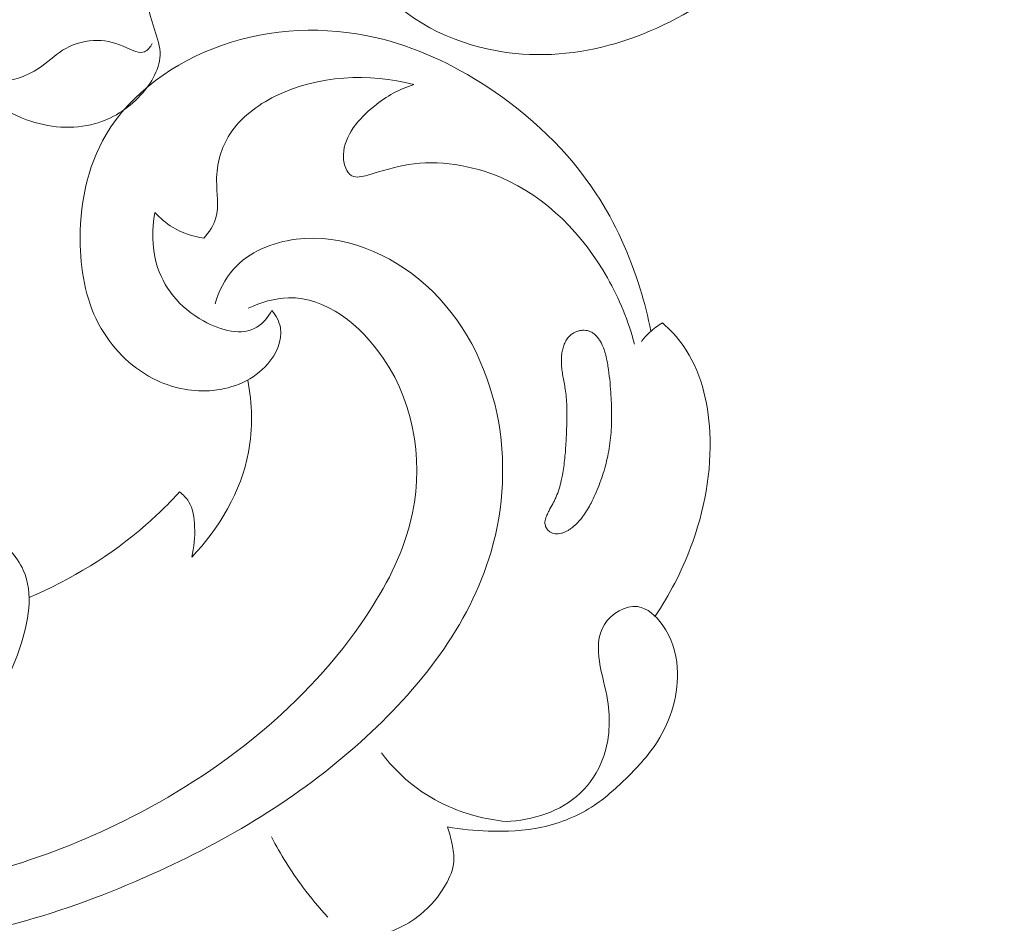
# Model space of a CAD drawing. Units: centimetres. Extents: x 384 to 551, y 673 to 909.
# Drawn here: x 490 to 496, y 778 to 782 of the extents above; entities that cross this region are included whole.
import ezdxf

# ---------------------------------------------------------------- set-up
doc = ezdxf.new("R2010")
doc.units = ezdxf.units.CM
doc.header["$MEASUREMENT"] = 0
doc.layers.add('layer 1', color=7, linetype='Continuous')

msp = doc.modelspace()

# ---------------------------------------------------------------- linework, layer by layer
at = {"layer": 'layer 1', "color": 250, "lineweight": 20}
for points, knots in [([(384.37111, 673.08453), (384.37111, 673.08453), (384.37111, 909.27022), (384.37111, 909.27022), (384.37111, 909.27022), (384.37111, 909.27022), (551.37112, 909.27022), (551.37112, 909.27022), (551.37112, 909.27022), (551.37112, 909.27022), (551.37112, 673.08453), (551.37112, 673.08453), (551.37112, 673.08453), (551.37112, 673.08453), (384.37111, 673.08453), (384.37111, 673.08453)], [0, 0, 0, 0, 0.2, 0.2, 0.2, 0.2, 0.4, 0.4, 0.4, 0.4, 0.6, 0.6, 0.6, 0.6, 1, 1, 1, 1]), ([(492.59344, 783.11727), (492.56, 783.13076), (492.52362, 783.14007), (492.48765, 783.13998), (492.48765, 783.13998), (492.40157, 783.13986), (492.31868, 783.08605), (492.25647, 783.02283), (492.25647, 783.02283), (492.24411, 783.01032), (492.23267, 782.99746), (492.22383, 782.98326), (492.22383, 782.98326), (492.18938, 782.92785), (492.19568, 782.85267), (492.2114, 782.78298), (492.2114, 782.78298), (492.24409, 782.63837), (492.31701, 782.51732), (492.41456, 782.41934), (492.41456, 782.41934), (492.58589, 782.24745), (492.83326, 782.14667), (493.08166, 782.12138), (493.08166, 782.12138), (493.48785, 782.08024), (493.89671, 782.24109), (494.21512, 782.49491), (494.21512, 782.49491), (494.43546, 782.67067), (494.61249, 782.89098), (494.73224, 783.13964), (494.73224, 783.13964), (494.84652, 783.37703), (494.90861, 783.64027), (494.92522, 783.90529), (494.92522, 783.90529), (494.93717, 784.0948), (494.9258, 784.28525), (494.88408, 784.46886), (494.88408, 784.46886), (494.82788, 784.71599), (494.71678, 784.95069), (494.56938, 785.16156), (494.56938, 785.16156), (494.42691, 785.36526), (494.25062, 785.54665), (494.03533, 785.6663), (494.03533, 785.6663), (493.8367, 785.77674), (493.60496, 785.83473), (493.37403, 785.8133), (493.37403, 785.8133), (493.22147, 785.7991), (493.06932, 785.75031), (492.95788, 785.64922), (492.95788, 785.64922), (492.86325, 785.56352), (492.7979, 785.44032), (492.78945, 785.3089), (492.78945, 785.3089), (492.78384, 785.22067), (492.8039, 785.12883), (492.86059, 785.06386), (492.86059, 785.06386), (492.91739, 784.99873), (493.01117, 784.96067), (493.09737, 784.96781), (493.09737, 784.96781), (493.16301, 784.97336), (493.22426, 785.00515), (493.2729, 785.05136), (493.2729, 785.05136), (493.32393, 785.09999), (493.36096, 785.16452), (493.36397, 785.23419), (493.36397, 785.23419), (493.36711, 785.30476), (493.33533, 785.38061), (493.28208, 785.42429), (493.28208, 785.42429), (493.2251, 785.47095), (493.14356, 785.48095), (493.06814, 785.48015), (493.06814, 785.48015), (493.03197, 785.47982), (492.99716, 785.47693), (492.96254, 785.46956)], [0, 0, 0, 0, 0.0434783, 0.0434783, 0.0434783, 0.0434783, 0.0869565, 0.0869565, 0.0869565, 0.0869565, 0.1304348, 0.1304348, 0.1304348, 0.1304348, 0.173913, 0.173913, 0.173913, 0.173913, 0.2173913, 0.2173913, 0.2173913, 0.2173913, 0.2608696, 0.2608696, 0.2608696, 0.2608696, 0.3043478, 0.3043478, 0.3043478, 0.3043478, 0.3478261, 0.3478261, 0.3478261, 0.3478261, 0.3913043, 0.3913043, 0.3913043, 0.3913043, 0.4347826, 0.4347826, 0.4347826, 0.4347826, 0.4782609, 0.4782609, 0.4782609, 0.4782609, 0.5217391, 0.5217391, 0.5217391, 0.5217391, 0.5652174, 0.5652174, 0.5652174, 0.5652174, 0.6086957, 0.6086957, 0.6086957, 0.6086957, 0.6521739, 0.6521739, 0.6521739, 0.6521739, 0.6956522, 0.6956522, 0.6956522, 0.6956522, 0.7391304, 0.7391304, 0.7391304, 0.7391304, 0.7826087, 0.7826087, 0.7826087, 0.7826087, 0.826087, 0.826087, 0.826087, 0.826087, 0.8695652, 0.8695652, 0.8695652, 0.8695652, 0.9130435, 0.9130435, 0.9130435, 0.9130435, 1, 1, 1, 1]), ([(489.99918, 782.70501), (490.0017, 782.60465), (490.01606, 782.50492), (490.03853, 782.40635), (490.03853, 782.40635), (490.06626, 782.2849), (490.10636, 782.16514), (490.17415, 782.06069), (490.17415, 782.06069), (490.25703, 781.93288), (490.3815, 781.82795), (490.52703, 781.77458), (490.52703, 781.77458), (490.64213, 781.73233), (490.77042, 781.72229), (490.88523, 781.75426), (490.88523, 781.75426), (490.97442, 781.77914), (491.05549, 781.82924), (491.1217, 781.90118), (491.1217, 781.90118), (491.18095, 781.96539), (491.22835, 782.04696), (491.22481, 782.12775), (491.22481, 782.12775), (491.22282, 782.17324), (491.20477, 782.21841), (491.19018, 782.26373), (491.19018, 782.26373), (491.16591, 782.33941), (491.15169, 782.41521), (491.13244, 782.49096)], [0, 0, 0, 0, 0.1111111, 0.1111111, 0.1111111, 0.1111111, 0.2222222, 0.2222222, 0.2222222, 0.2222222, 0.3333333, 0.3333333, 0.3333333, 0.3333333, 0.4444444, 0.4444444, 0.4444444, 0.4444444, 0.5555556, 0.5555556, 0.5555556, 0.5555556, 0.6666667, 0.6666667, 0.6666667, 0.6666667, 0.7777778, 0.7777778, 0.7777778, 0.7777778, 1, 1, 1, 1]), ([(491.18468, 782.17286), (491.17523, 782.15546), (491.16043, 782.13721), (491.14328, 782.13033), (491.14328, 782.13033), (491.11626, 782.11944), (491.08336, 782.1368), (491.05193, 782.15083), (491.05193, 782.15083), (490.99862, 782.1747), (490.9498, 782.18889), (490.89763, 782.18969), (490.89763, 782.18969), (490.84146, 782.19048), (490.78121, 782.17568), (490.73182, 782.14772), (490.73182, 782.14772), (490.68679, 782.12224), (490.65071, 782.08595), (490.60705, 782.05484), (490.60705, 782.05484), (490.53878, 782.0061), (490.45223, 781.97014), (490.37428, 781.98272), (490.37428, 781.98272), (490.28313, 781.99758), (490.20368, 782.0789), (490.15372, 782.16394), (490.15372, 782.16394), (490.12875, 782.20623), (490.11112, 782.24943), (490.10009, 782.29543)], [0, 0, 0, 0, 0.1111111, 0.1111111, 0.1111111, 0.1111111, 0.2222222, 0.2222222, 0.2222222, 0.2222222, 0.3333333, 0.3333333, 0.3333333, 0.3333333, 0.4444444, 0.4444444, 0.4444444, 0.4444444, 0.5555556, 0.5555556, 0.5555556, 0.5555556, 0.6666667, 0.6666667, 0.6666667, 0.6666667, 0.7777778, 0.7777778, 0.7777778, 0.7777778, 1, 1, 1, 1]), ([(493.79232, 780.66922), (493.77744, 780.74389), (493.75854, 780.81772), (493.73592, 780.89055), (493.73592, 780.89055), (493.68168, 781.06539), (493.60648, 781.23473), (493.50641, 781.38761), (493.50641, 781.38761), (493.36, 781.61144), (493.16044, 781.80009), (492.93494, 781.94778), (492.93494, 781.94778), (492.75529, 782.06538), (492.5591, 782.15699), (492.3506, 782.20479), (492.3506, 782.20479), (492.08903, 782.26465), (491.80808, 782.25546), (491.5472, 782.16342), (491.5472, 782.16342), (491.30078, 782.07647), (491.07214, 781.91553), (490.94284, 781.69704), (490.94284, 781.69704), (490.84211, 781.52655), (490.80175, 781.32089), (490.80722, 781.11872), (490.80722, 781.11872), (490.81139, 780.96512), (490.84198, 780.81359), (490.91741, 780.68343), (490.91741, 780.68343), (490.98473, 780.56719), (491.08779, 780.46805), (491.21018, 780.41108), (491.21018, 780.41108), (491.3006, 780.36906), (491.40154, 780.34993), (491.50185, 780.35959), (491.50185, 780.35959), (491.60908, 780.36994), (491.71546, 780.41302), (491.78822, 780.49802), (491.78822, 780.49802), (491.83359, 780.55095), (491.86584, 780.62025), (491.85505, 780.68447), (491.85505, 780.68447), (491.84937, 780.71838), (491.8317, 780.75092), (491.81045, 780.77802)], [0, 0, 0, 0, 0.0714286, 0.0714286, 0.0714286, 0.0714286, 0.1428571, 0.1428571, 0.1428571, 0.1428571, 0.2142857, 0.2142857, 0.2142857, 0.2142857, 0.2857143, 0.2857143, 0.2857143, 0.2857143, 0.3571429, 0.3571429, 0.3571429, 0.3571429, 0.4285714, 0.4285714, 0.4285714, 0.4285714, 0.5, 0.5, 0.5, 0.5, 0.5714286, 0.5714286, 0.5714286, 0.5714286, 0.6428571, 0.6428571, 0.6428571, 0.6428571, 0.7142857, 0.7142857, 0.7142857, 0.7142857, 0.7857143, 0.7857143, 0.7857143, 0.7857143, 0.8571429, 0.8571429, 0.8571429, 0.8571429, 1, 1, 1, 1]), ([(491.45447, 781.15572), (491.48131, 781.18665), (491.50565, 781.22277), (491.51714, 781.26111), (491.51714, 781.26111), (491.53554, 781.32265), (491.52066, 781.38997), (491.52063, 781.45701), (491.52063, 781.45701), (491.52045, 781.54308), (491.54468, 781.6287), (491.59006, 781.69953), (491.59006, 781.69953), (491.64552, 781.78618), (491.73268, 781.85067), (491.82753, 781.89748), (491.82753, 781.89748), (492.05142, 782.00819), (492.3183, 782.02092), (492.55148, 781.95867)], [0, 0, 0, 0, 0.1666667, 0.1666667, 0.1666667, 0.1666667, 0.3333333, 0.3333333, 0.3333333, 0.3333333, 0.5, 0.5, 0.5, 0.5, 0.6666667, 0.6666667, 0.6666667, 0.6666667, 1, 1, 1, 1]), ([(492.55148, 781.95867), (492.47703, 781.93552), (492.40972, 781.898), (492.34593, 781.84656), (492.34593, 781.84656), (492.2639, 781.78033), (492.18791, 781.69095), (492.18381, 781.59235), (492.18381, 781.59235), (492.18278, 781.56878), (492.18593, 781.54479), (492.19592, 781.52186), (492.19592, 781.52186), (492.20325, 781.5051), (492.21417, 781.4889), (492.22846, 781.48112), (492.22846, 781.48112), (492.25105, 781.46882), (492.2818, 781.47713), (492.31092, 781.48533), (492.31092, 781.48533), (492.3885, 781.50727), (492.45428, 781.52891), (492.52408, 781.54016), (492.52408, 781.54016), (492.67982, 781.56517), (492.85504, 781.53801), (493.00871, 781.47246), (493.00871, 781.47246), (493.24961, 781.36962), (493.4376, 781.17227), (493.56471, 780.94799), (493.56471, 780.94799), (493.62695, 780.8383), (493.67461, 780.7221), (493.70623, 780.60121)], [0, 0, 0, 0, 0.1, 0.1, 0.1, 0.1, 0.2, 0.2, 0.2, 0.2, 0.3, 0.3, 0.3, 0.3, 0.4, 0.4, 0.4, 0.4, 0.5, 0.5, 0.5, 0.5, 0.6, 0.6, 0.6, 0.6, 0.7, 0.7, 0.7, 0.7, 0.8, 0.8, 0.8, 0.8, 1, 1, 1, 1]), ([(491.81045, 780.77802), (491.79088, 780.74412), (491.7643, 780.71058), (491.73201, 780.69057), (491.73201, 780.69057), (491.65402, 780.64224), (491.54261, 780.67269), (491.45196, 780.7227), (491.45196, 780.7227), (491.32579, 780.79233), (491.24003, 780.90008), (491.20513, 781.02607), (491.20513, 781.02607), (491.18178, 781.11056), (491.18134, 781.20312), (491.19841, 781.28953)], [0, 0, 0, 0, 0.2, 0.2, 0.2, 0.2, 0.4, 0.4, 0.4, 0.4, 0.6, 0.6, 0.6, 0.6, 1, 1, 1, 1]), ([(491.19841, 781.28953), (491.225, 781.25991), (491.25571, 781.23356), (491.28992, 781.21272), (491.28992, 781.21272), (491.33966, 781.18236), (491.39682, 781.16345), (491.45447, 781.15572)], [0, 0, 0, 0, 0.3333333, 0.3333333, 0.3333333, 0.3333333, 1, 1, 1, 1]), ([(491.51275, 780.81214), (491.53235, 780.87752), (491.56377, 780.94192), (491.60903, 780.99329), (491.60903, 780.99329), (491.68917, 781.08424), (491.81274, 781.13437), (491.93649, 781.14992), (491.93649, 781.14992), (492.18293, 781.18093), (492.4299, 781.07503), (492.61334, 780.91146), (492.61334, 780.91146), (492.81132, 780.73488), (492.93513, 780.4913), (492.98757, 780.2341), (492.98757, 780.2341), (493.03617, 779.996), (493.02353, 779.74631), (492.95595, 779.51494), (492.95595, 779.51494), (492.84332, 779.12929), (492.57809, 778.79444), (492.27424, 778.52158), (492.27424, 778.52158), (491.94814, 778.22876), (491.57752, 778.00722), (491.18222, 777.82969), (491.18222, 777.82969), (490.72564, 777.62452), (490.23617, 777.47791), (489.74104, 777.45192), (489.74104, 777.45192), (489.62221, 777.44566), (489.50309, 777.44632), (489.38438, 777.4523)], [0, 0, 0, 0, 0.1, 0.1, 0.1, 0.1, 0.2, 0.2, 0.2, 0.2, 0.3, 0.3, 0.3, 0.3, 0.4, 0.4, 0.4, 0.4, 0.5, 0.5, 0.5, 0.5, 0.6, 0.6, 0.6, 0.6, 0.7, 0.7, 0.7, 0.7, 0.8, 0.8, 0.8, 0.8, 1, 1, 1, 1]), ([(491.68639, 780.78955), (491.75236, 780.81975), (491.82541, 780.84189), (491.89688, 780.84363), (491.89688, 780.84363), (492.09149, 780.84846), (492.27382, 780.70205), (492.39268, 780.52776), (492.39268, 780.52776), (492.56847, 780.26984), (492.60527, 779.95095), (492.5332, 779.66645), (492.5332, 779.66645), (492.48898, 779.49182), (492.40371, 779.33019), (492.30294, 779.17944), (492.30294, 779.17944), (491.9933, 778.71622), (491.53737, 778.35695), (491.03699, 778.109), (491.03699, 778.109), (490.61325, 777.89902), (490.15769, 777.76877), (489.69505, 777.70875), (489.69505, 777.70875), (489.2542, 777.65162), (488.80689, 777.65817), (488.36481, 777.71241), (488.36481, 777.71241), (487.60811, 777.80498), (486.86682, 778.03703), (486.19693, 778.38715)], [0, 0, 0, 0, 0.1111111, 0.1111111, 0.1111111, 0.1111111, 0.2222222, 0.2222222, 0.2222222, 0.2222222, 0.3333333, 0.3333333, 0.3333333, 0.3333333, 0.4444444, 0.4444444, 0.4444444, 0.4444444, 0.5555556, 0.5555556, 0.5555556, 0.5555556, 0.6666667, 0.6666667, 0.6666667, 0.6666667, 0.7777778, 0.7777778, 0.7777778, 0.7777778, 1, 1, 1, 1]), ([(493.85251, 780.71331), (493.82824, 780.69891), (493.80538, 780.68177), (493.78489, 780.66235), (493.78489, 780.66235), (493.76919, 780.64748), (493.75494, 780.63122), (493.74219, 780.61393)], [0, 0, 0, 0, 0.3333333, 0.3333333, 0.3333333, 0.3333333, 1, 1, 1, 1]), ([(493.81432, 779.17857), (493.88982, 779.29008), (493.95191, 779.41102), (493.99953, 779.53741), (493.99953, 779.53741), (494.07185, 779.72912), (494.11097, 779.93321), (494.09989, 780.14036), (494.09989, 780.14036), (494.09117, 780.30179), (494.05194, 780.46511), (493.96076, 780.59376), (493.96076, 780.59376), (493.92972, 780.63765), (493.89252, 780.67745), (493.85251, 780.71331)], [0, 0, 0, 0, 0.2, 0.2, 0.2, 0.2, 0.4, 0.4, 0.4, 0.4, 0.6, 0.6, 0.6, 0.6, 1, 1, 1, 1]), ([(493.26332, 779.62025), (493.26762, 779.61737), (493.27219, 779.61505), (493.27711, 779.61338), (493.27711, 779.61338), (493.28188, 779.6117), (493.28692, 779.61074), (493.29202, 779.61013), (493.29202, 779.61013), (493.29727, 779.60953), (493.30257, 779.60942), (493.30787, 779.60987), (493.30787, 779.60987), (493.31345, 779.61033), (493.31894, 779.61129), (493.32429, 779.61267), (493.32429, 779.61267), (493.32971, 779.61411), (493.33498, 779.61598), (493.3401, 779.61813), (493.3401, 779.61813), (493.34522, 779.62028), (493.35026, 779.62279), (493.35516, 779.62557), (493.35516, 779.62557), (493.36006, 779.62835), (493.36474, 779.63134), (493.36934, 779.63454), (493.36934, 779.63454), (493.37584, 779.63898), (493.38211, 779.64377), (493.38809, 779.64884), (493.38809, 779.64884), (493.39797, 779.65709), (493.40735, 779.66611), (493.41593, 779.67562), (493.41593, 779.67562), (493.42459, 779.68505), (493.43253, 779.69503), (493.43997, 779.70536), (493.43997, 779.70536), (493.44748, 779.71562), (493.45434, 779.72636), (493.46092, 779.73724), (493.46092, 779.73724), (493.46736, 779.74811), (493.47337, 779.75926), (493.47916, 779.77048), (493.47916, 779.77048), (493.48673, 779.78526), (493.49386, 779.80033), (493.50057, 779.81552), (493.50057, 779.81552), (493.51508, 779.84791), (493.52787, 779.88097), (493.53896, 779.91457), (493.53896, 779.91457), (493.55006, 779.94802), (493.55923, 779.98208), (493.56641, 780.01638), (493.56641, 780.01638), (493.57011, 780.03392), (493.57323, 780.05145), (493.57579, 780.06911), (493.57579, 780.06911), (493.57854, 780.08755), (493.58066, 780.10619), (493.58228, 780.12475), (493.58228, 780.12475), (493.58566, 780.16216), (493.58691, 780.19981), (493.58675, 780.23743), (493.58675, 780.23743), (493.58659, 780.27463), (493.58495, 780.31187), (493.58246, 780.34895), (493.58246, 780.34895), (493.57938, 780.39479), (493.57496, 780.44067), (493.56743, 780.48607), (493.56743, 780.48607), (493.56566, 780.49721), (493.56361, 780.50835), (493.56141, 780.51948), (493.56141, 780.51948), (493.56025, 780.5249), (493.55908, 780.53032), (493.55784, 780.53568), (493.55784, 780.53568), (493.55552, 780.54596), (493.55292, 780.55623), (493.54968, 780.56628), (493.54968, 780.56628), (493.54644, 780.57662), (493.5425, 780.58679), (493.53792, 780.59661), (493.53792, 780.59661), (493.5349, 780.60313), (493.53159, 780.6095), (493.52786, 780.61572), (493.52786, 780.61572), (493.52436, 780.62159), (493.52049, 780.62739), (493.51629, 780.63282), (493.51629, 780.63282), (493.51208, 780.63826), (493.5076, 780.64341), (493.50262, 780.64819), (493.50262, 780.64819), (493.49772, 780.6529), (493.49248, 780.65712), (493.48675, 780.66082), (493.48675, 780.66082), (493.48109, 780.66446), (493.47509, 780.66746), (493.46876, 780.66967), (493.46876, 780.66967), (493.46313, 780.67161), (493.45731, 780.67291), (493.45142, 780.67358), (493.45142, 780.67358), (493.44568, 780.67424), (493.43995, 780.67435), (493.43416, 780.67395), (493.43416, 780.67395), (493.4283, 780.67348), (493.42259, 780.67259), (493.41681, 780.67121), (493.41681, 780.67121), (493.41118, 780.66983), (493.40556, 780.66802), (493.40023, 780.6658), (493.40023, 780.6658), (493.39482, 780.66364), (493.38964, 780.66099), (493.38468, 780.65786), (493.38468, 780.65786), (493.37818, 780.65384), (493.37212, 780.64899), (493.36664, 780.64358), (493.36664, 780.64358), (493.36053, 780.63752), (493.35522, 780.6307), (493.35062, 780.62346), (493.35062, 780.62346), (493.34595, 780.61616), (493.34214, 780.60845), (493.3389, 780.60046), (493.3389, 780.60046), (493.33559, 780.59241), (493.333, 780.58408), (493.3309, 780.5757), (493.3309, 780.5757), (493.3288, 780.56717), (493.3272, 780.55858), (493.32609, 780.54993), (493.32609, 780.54993), (493.32473, 780.53972), (493.32401, 780.52945), (493.32386, 780.51919), (493.32386, 780.51919), (493.32366, 780.50759), (493.32409, 780.49607), (493.32509, 780.48456), (493.32509, 780.48456), (493.32609, 780.47334), (493.32751, 780.46212), (493.32921, 780.45091), (493.32921, 780.45091), (493.33091, 780.43984), (493.33289, 780.42891), (493.33494, 780.41792), (493.33494, 780.41792), (493.33707, 780.40629), (493.33921, 780.39466), (493.3412, 780.38303), (493.3412, 780.38303), (493.34223, 780.37761), (493.34311, 780.37218), (493.34392, 780.36682), (493.34392, 780.36682), (493.34618, 780.35229), (493.34795, 780.33769), (493.34923, 780.323), (493.34923, 780.323), (493.35201, 780.29243), (493.35303, 780.26162), (493.35299, 780.23085), (493.35299, 780.23085), (493.35303, 780.19959), (493.35187, 780.16838), (493.35056, 780.13717), (493.35056, 780.13717), (493.3493, 780.10744), (493.34768, 780.07763), (493.34557, 780.04789), (493.34557, 780.04789), (493.34338, 780.01864), (493.34048, 779.98937), (493.33637, 779.96029), (493.33637, 779.96029), (493.33439, 779.94583), (493.33205, 779.93143), (493.32929, 779.91702), (493.32929, 779.91702), (493.3275, 779.90722), (493.3255, 779.89749), (493.32328, 779.88783), (493.32328, 779.88783), (493.32003, 779.8732), (493.31628, 779.85863), (493.31189, 779.84426), (493.31189, 779.84426), (493.30749, 779.83003), (493.30246, 779.816), (493.2965, 779.8023), (493.2965, 779.8023), (493.2938, 779.79603), (493.29094, 779.78989), (493.28781, 779.78375), (493.28781, 779.78375), (493.28495, 779.77803), (493.28195, 779.77246), (493.27887, 779.76681), (493.27887, 779.76681), (493.27239, 779.75473), (493.26569, 779.74272), (493.25942, 779.73058), (493.25942, 779.73058), (493.25628, 779.72458), (493.25336, 779.71851), (493.25058, 779.71244), (493.25058, 779.71244), (493.24888, 779.7088), (493.24732, 779.70517), (493.24584, 779.70146), (493.24584, 779.70146), (493.24388, 779.69668), (493.24206, 779.69191), (493.24074, 779.68693), (493.24074, 779.68693), (493.23928, 779.68196), (493.23825, 779.6767), (493.23793, 779.67146), (493.23793, 779.67146), (493.23785, 779.66863), (493.23783, 779.66587), (493.23817, 779.66305), (493.23817, 779.66305), (493.23844, 779.65973), (493.23907, 779.65635), (493.24006, 779.65304), (493.24006, 779.65304), (493.24195, 779.6465), (493.24497, 779.64027), (493.2489, 779.63469), (493.2489, 779.63469), (493.25283, 779.6291), (493.25766, 779.62418), (493.26332, 779.62025)], [0, 0, 0, 0, 0.0151515, 0.0151515, 0.0151515, 0.0151515, 0.030303, 0.030303, 0.030303, 0.030303, 0.0454545, 0.0454545, 0.0454545, 0.0454545, 0.0606061, 0.0606061, 0.0606061, 0.0606061, 0.0757576, 0.0757576, 0.0757576, 0.0757576, 0.0909091, 0.0909091, 0.0909091, 0.0909091, 0.1060606, 0.1060606, 0.1060606, 0.1060606, 0.1212121, 0.1212121, 0.1212121, 0.1212121, 0.1363636, 0.1363636, 0.1363636, 0.1363636, 0.1515152, 0.1515152, 0.1515152, 0.1515152, 0.1666667, 0.1666667, 0.1666667, 0.1666667, 0.1818182, 0.1818182, 0.1818182, 0.1818182, 0.1969697, 0.1969697, 0.1969697, 0.1969697, 0.2121212, 0.2121212, 0.2121212, 0.2121212, 0.2272727, 0.2272727, 0.2272727, 0.2272727, 0.2424242, 0.2424242, 0.2424242, 0.2424242, 0.2575758, 0.2575758, 0.2575758, 0.2575758, 0.2727273, 0.2727273, 0.2727273, 0.2727273, 0.2878788, 0.2878788, 0.2878788, 0.2878788, 0.3030303, 0.3030303, 0.3030303, 0.3030303, 0.3181818, 0.3181818, 0.3181818, 0.3181818, 0.3333333, 0.3333333, 0.3333333, 0.3333333, 0.3484848, 0.3484848, 0.3484848, 0.3484848, 0.3636364, 0.3636364, 0.3636364, 0.3636364, 0.3787879, 0.3787879, 0.3787879, 0.3787879, 0.3939394, 0.3939394, 0.3939394, 0.3939394, 0.4090909, 0.4090909, 0.4090909, 0.4090909, 0.4242424, 0.4242424, 0.4242424, 0.4242424, 0.4393939, 0.4393939, 0.4393939, 0.4393939, 0.4545455, 0.4545455, 0.4545455, 0.4545455, 0.469697, 0.469697, 0.469697, 0.469697, 0.4848485, 0.4848485, 0.4848485, 0.4848485, 0.5, 0.5, 0.5, 0.5, 0.5151515, 0.5151515, 0.5151515, 0.5151515, 0.530303, 0.530303, 0.530303, 0.530303, 0.5454545, 0.5454545, 0.5454545, 0.5454545, 0.5606061, 0.5606061, 0.5606061, 0.5606061, 0.5757576, 0.5757576, 0.5757576, 0.5757576, 0.5909091, 0.5909091, 0.5909091, 0.5909091, 0.6060606, 0.6060606, 0.6060606, 0.6060606, 0.6212121, 0.6212121, 0.6212121, 0.6212121, 0.6363636, 0.6363636, 0.6363636, 0.6363636, 0.6515152, 0.6515152, 0.6515152, 0.6515152, 0.6666667, 0.6666667, 0.6666667, 0.6666667, 0.6818182, 0.6818182, 0.6818182, 0.6818182, 0.6969697, 0.6969697, 0.6969697, 0.6969697, 0.7121212, 0.7121212, 0.7121212, 0.7121212, 0.7272727, 0.7272727, 0.7272727, 0.7272727, 0.7424242, 0.7424242, 0.7424242, 0.7424242, 0.7575758, 0.7575758, 0.7575758, 0.7575758, 0.7727273, 0.7727273, 0.7727273, 0.7727273, 0.7878788, 0.7878788, 0.7878788, 0.7878788, 0.8030303, 0.8030303, 0.8030303, 0.8030303, 0.8181818, 0.8181818, 0.8181818, 0.8181818, 0.8333333, 0.8333333, 0.8333333, 0.8333333, 0.8484848, 0.8484848, 0.8484848, 0.8484848, 0.8636364, 0.8636364, 0.8636364, 0.8636364, 0.8787879, 0.8787879, 0.8787879, 0.8787879, 0.8939394, 0.8939394, 0.8939394, 0.8939394, 0.9090909, 0.9090909, 0.9090909, 0.9090909, 0.9242424, 0.9242424, 0.9242424, 0.9242424, 0.9393939, 0.9393939, 0.9393939, 0.9393939, 0.9545455, 0.9545455, 0.9545455, 0.9545455, 0.969697, 0.969697, 0.969697, 0.969697, 1, 1, 1, 1]), ([(491.68383, 780.41389), (491.70695, 780.29022), (491.71122, 780.1608), (491.68761, 780.03587), (491.68761, 780.03587), (491.6488, 779.83066), (491.53493, 779.63743), (491.39044, 779.48781)], [0, 0, 0, 0, 0.3333333, 0.3333333, 0.3333333, 0.3333333, 1, 1, 1, 1]), ([(491.32698, 779.8286), (491.27171, 779.76826), (491.21327, 779.71084), (491.15151, 779.65688), (491.15151, 779.65688), (490.97041, 779.49849), (490.76109, 779.36975), (490.54011, 779.27679)], [0, 0, 0, 0, 0.3333333, 0.3333333, 0.3333333, 0.3333333, 1, 1, 1, 1]), ([(491.39044, 779.48781), (491.40437, 779.53907), (491.40801, 779.5919), (491.40597, 779.64618), (491.40597, 779.64618), (491.40429, 779.69275), (491.39842, 779.74045), (491.37441, 779.77839), (491.37441, 779.77839), (491.36223, 779.79774), (491.34528, 779.8146), (491.32698, 779.8286)], [0, 0, 0, 0, 0.25, 0.25, 0.25, 0.25, 0.5, 0.5, 0.5, 0.5, 1, 1, 1, 1]), ([(490.44187, 779.52185), (490.46877, 779.49111), (490.49292, 779.45664), (490.50969, 779.41969), (490.50969, 779.41969), (490.56467, 779.29784), (490.53735, 779.14901), (490.49146, 779.01332), (490.49146, 779.01332), (490.42678, 778.82189), (490.32545, 778.65656), (490.191, 778.5217), (490.191, 778.5217), (490.06126, 778.3916), (489.90071, 778.2899), (489.73257, 778.2073), (489.73257, 778.2073), (489.30046, 777.99482), (488.81825, 777.90811), (488.33933, 777.91065), (488.33933, 777.91065), (487.83728, 777.91338), (487.33871, 778.0142), (486.88122, 778.20301)], [0, 0, 0, 0, 0.1428571, 0.1428571, 0.1428571, 0.1428571, 0.2857143, 0.2857143, 0.2857143, 0.2857143, 0.4285714, 0.4285714, 0.4285714, 0.4285714, 0.5714286, 0.5714286, 0.5714286, 0.5714286, 0.7142857, 0.7142857, 0.7142857, 0.7142857, 1, 1, 1, 1]), ([(492.72833, 778.0771), (492.79866, 778.06467), (492.87008, 778.05799), (492.94177, 778.05535), (492.94177, 778.05535), (493.03555, 778.05186), (493.12997, 778.05539), (493.22195, 778.07513), (493.22195, 778.07513), (493.31978, 778.09619), (493.41491, 778.13566), (493.49799, 778.19144), (493.49799, 778.19144), (493.5602, 778.23331), (493.61558, 778.28424), (493.66901, 778.33719), (493.66901, 778.33719), (493.7266, 778.39446), (493.78189, 778.45395), (493.82582, 778.52298), (493.82582, 778.52298), (493.89815, 778.63697), (493.93951, 778.77674), (493.93007, 778.90987), (493.93007, 778.90987), (493.9245, 778.98947), (493.90065, 779.06666), (493.85153, 779.13474), (493.85153, 779.13474), (493.81839, 779.18063), (493.7738, 779.22242), (493.72204, 779.22905), (493.72204, 779.22905), (493.65887, 779.23709), (493.58518, 779.19309), (493.54874, 779.13559), (493.54874, 779.13559), (493.51237, 779.07817), (493.51311, 779.00725), (493.52308, 778.94117), (493.52308, 778.94117), (493.5337, 778.87143), (493.55454, 778.80698), (493.56561, 778.73916), (493.56561, 778.73916), (493.58191, 778.63898), (493.57699, 778.53131), (493.54124, 778.43444), (493.54124, 778.43444), (493.51604, 778.36612), (493.47553, 778.30324), (493.42246, 778.25342), (493.42246, 778.25342), (493.32056, 778.15774), (493.17233, 778.1101), (493.03437, 778.10545)], [0, 0, 0, 0, 0.0666667, 0.0666667, 0.0666667, 0.0666667, 0.1333333, 0.1333333, 0.1333333, 0.1333333, 0.2, 0.2, 0.2, 0.2, 0.2666667, 0.2666667, 0.2666667, 0.2666667, 0.3333333, 0.3333333, 0.3333333, 0.3333333, 0.4, 0.4, 0.4, 0.4, 0.4666667, 0.4666667, 0.4666667, 0.4666667, 0.5333333, 0.5333333, 0.5333333, 0.5333333, 0.6, 0.6, 0.6, 0.6, 0.6666667, 0.6666667, 0.6666667, 0.6666667, 0.7333333, 0.7333333, 0.7333333, 0.7333333, 0.8, 0.8, 0.8, 0.8, 0.8666667, 0.8666667, 0.8666667, 0.8666667, 1, 1, 1, 1]), ([(492.38257, 778.46399), (492.43765, 778.39129), (492.50343, 778.32566), (492.57801, 778.2725), (492.57801, 778.2725), (492.66665, 778.20929), (492.76781, 778.16373), (492.87304, 778.13521), (492.87304, 778.13521), (492.926, 778.12089), (492.97995, 778.1109), (493.03437, 778.10545)], [0, 0, 0, 0, 0.25, 0.25, 0.25, 0.25, 0.5, 0.5, 0.5, 0.5, 1, 1, 1, 1]), ([(492.17081, 777.50377), (492.21833, 777.49691), (492.26687, 777.49587), (492.31498, 777.5019), (492.31498, 777.5019), (492.41354, 777.51434), (492.51018, 777.55667), (492.58747, 777.61941), (492.58747, 777.61941), (492.64004, 777.66208), (492.68365, 777.71434), (492.71779, 777.77406), (492.71779, 777.77406), (492.74003, 777.81275), (492.75817, 777.85455), (492.76137, 777.89754), (492.76137, 777.89754), (492.76348, 777.92714), (492.75859, 777.95725), (492.75257, 777.9869), (492.75257, 777.9869), (492.74624, 778.01769), (492.73887, 778.04781), (492.72833, 778.0771)], [0, 0, 0, 0, 0.1428571, 0.1428571, 0.1428571, 0.1428571, 0.2857143, 0.2857143, 0.2857143, 0.2857143, 0.4285714, 0.4285714, 0.4285714, 0.4285714, 0.5714286, 0.5714286, 0.5714286, 0.5714286, 0.7142857, 0.7142857, 0.7142857, 0.7142857, 1, 1, 1, 1]), ([(491.80767, 778.02505), (491.85541, 777.93332), (491.91059, 777.84514), (491.97245, 777.76217), (491.97245, 777.76217), (492.01289, 777.70786), (492.05627, 777.65573), (492.10228, 777.60606)], [0, 0, 0, 0, 0.3333333, 0.3333333, 0.3333333, 0.3333333, 1, 1, 1, 1])]:
    msp.add_open_spline(points, degree=3, knots=knots, dxfattribs=at)

doc.saveas('drawing.dxf')
